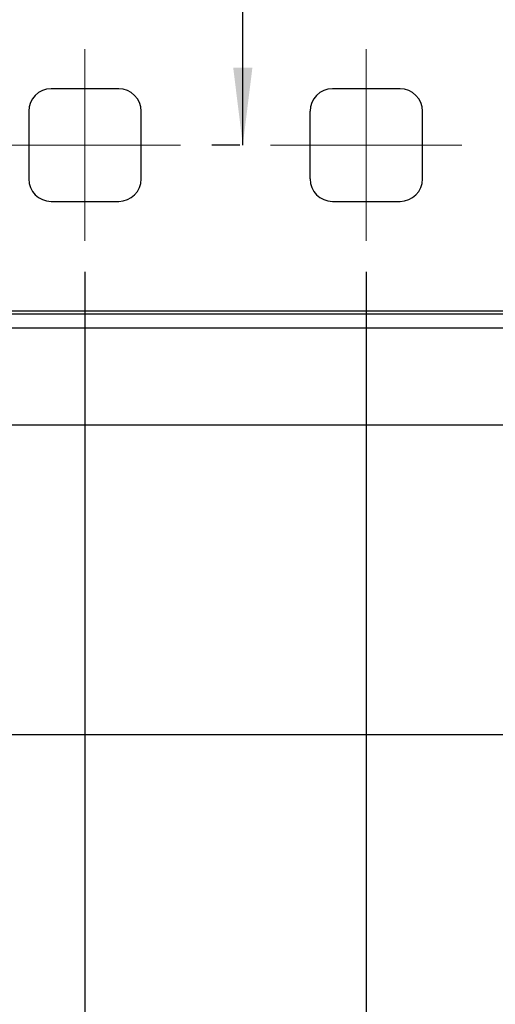
# Model space of a CAD drawing. Units: millimetres. Extents: x 7 to 277, y 14 to 266.
# Drawn here: x 62 to 77, y 106 to 137 of the extents above; entities that cross this region are included whole.
import ezdxf

# ---------------------------------------------------------------- set-up
doc = ezdxf.new("R2010")
doc.units = ezdxf.units.MM
doc.linetypes.add('CENTERX2', pattern=[20.32, 12.7, -2.54, 2.54, -2.54])
doc.layers.add('MAATENTEKST', color=7, linetype='Continuous')
doc.styles.add('SLDTEXTSTYLE0', font='TXT', dxfattribs={"width": 0.75})
doc.dimstyles.new('SLDDIMSTYLE0', dxfattribs={"dimtxt": 3.5, "dimasz": 2.5, "dimexe": 0, "dimexo": 0.0625, "dimgap": 0.875, "dimtad": 1, "dimdec": 0, "dimlfac": 5.5, "dimrnd": 1e-09, "dimzin": 12, "dimdsep": 46, "dimtxsty": 'SLDTEXTSTYLE0', "dimsah": 1, "dimcen": 0.09, "dimadec": 0, "dimazin": 3, "dimtfac": 1, "dimtofl": 0, "dimtmove": 0, "dimatfit": 3, "dimfxl": 0, "dimfrac": 2, "dimtolj": 1, "dimtzin": 12, "dimarcsym": 0})

# ---------------------------------------------------------------- blocks, each defined once
blk = doc.blocks.new('_D_3')
at = {"layer": 'MAATENTEKST'}
for p, q in [((45.666, 129.318), (45.666, 87.318)), ((63.848, 129.318), (63.848, 87.318)), ((26.488, 94.585), (25.422, 94.585)), ((25.422, 94.585), (25.422, 89.029)), ((32.953, 94.585), (34.02, 94.585)), ((34.02, 94.585), (34.02, 89.029)), ((25.422, 89.029), (26.488, 89.029)), ((34.02, 89.029), (32.953, 89.029)), ((45.666, 88.318), (16.597, 88.318)), ((45.666, 88.318), (63.848, 88.318))]:
    blk.add_line(p, q, dxfattribs=at)
for points in [[(45.666, 88.318), (48.166, 88.008), (48.166, 88.628)], [(63.848, 88.318), (61.348, 88.628), (61.348, 88.008)]]:
    blk.add_solid(points, dxfattribs=at)
at = {"layer": 'MAATENTEKST', "char_height": 3.5, "attachment_point": 1, "style": 'SLDTEXTSTYLE0'}
for s, insert in [('100', (16.597, 93.541)), ('3,9', (26.488, 93.541))]:
    blk.add_mtext(s, dxfattribs=dict(at, insert=insert))
blk = doc.blocks.new('_D_4')
at = {"layer": 'MAATENTEKST'}
for p, q in [((36.575, 129.318), (36.575, 75.318)), ((72.939, 129.318), (72.939, 75.318)), ((55.403, 82.585), (54.337, 82.585)), ((54.337, 82.585), (54.337, 77.029)), ((61.869, 82.585), (62.935, 82.585)), ((62.935, 82.585), (62.935, 77.029)), ((54.337, 77.029), (55.403, 77.029)), ((62.935, 77.029), (61.869, 77.029)), ((36.575, 76.318), (72.939, 76.318))]:
    blk.add_line(p, q, dxfattribs=at)
for points in [[(36.575, 76.318), (39.075, 76.008), (39.075, 76.628)], [(72.939, 76.318), (70.439, 76.628), (70.439, 76.008)]]:
    blk.add_solid(points, dxfattribs=at)
at = {"layer": 'MAATENTEKST', "char_height": 3.5, "attachment_point": 1, "style": 'SLDTEXTSTYLE0'}
for s, insert in [('200', (45.512, 81.541)), ('7,9', (55.403, 81.541))]:
    blk.add_mtext(s, dxfattribs=dict(at, insert=insert))
blk = doc.blocks.new('_D_5')
at = {"layer": 'MAATENTEKST'}
for p, q in [((68.949, 151.591), (68.949, 179.815)), ((62.682, 177.682), (62.682, 178.749)), ((62.682, 178.749), (68.238, 178.749)), ((68.238, 178.749), (68.238, 177.682)), ((62.682, 171.217), (62.682, 170.151)), ((68.238, 170.151), (68.238, 171.217)), ((62.682, 170.151), (68.238, 170.151)), ((68.848, 151.591), (67.949, 151.591)), ((68.949, 133.409), (68.949, 151.591)), ((68.848, 133.409), (67.949, 133.409))]:
    blk.add_line(p, q, dxfattribs=at)
for points in [[(68.949, 151.591), (68.639, 149.091), (69.259, 149.091)], [(68.949, 133.409), (69.259, 135.909), (68.639, 135.909)]]:
    blk.add_solid(points, dxfattribs=at)
at = {"layer": 'MAATENTEKST', "char_height": 3.5, "attachment_point": 1, "rotation": 90, "style": 'SLDTEXTSTYLE0'}
for s, insert in [('3,9', (63.727, 171.217)), ('100', (63.727, 161.326))]:
    blk.add_mtext(s, dxfattribs=dict(at, insert=insert))

msp = doc.modelspace()

# ---------------------------------------------------------------- linework, layer by layer
at = {"color": 7, "linetype": 'Continuous', "lineweight": 30}
for p, q in [((64.939, 135.227), (62.757, 135.227)), ((74.03, 135.227), (71.848, 135.227)), ((62.03, 134.5), (62.03, 132.318)), ((65.666, 132.318), (65.666, 134.5)), ((71.12, 134.5), (71.12, 132.318)), ((74.757, 132.318), (74.757, 134.5)), ((62.757, 131.591), (64.939, 131.591)), ((71.848, 131.591), (74.03, 131.591)), ((88.666, 127.955), (20.848, 127.955)), ((88.666, 127.5), (20.848, 127.5)), ((88.666, 124.372), (58.242, 124.372)), ((88.666, 114.372), (58.242, 114.372))]:
    msp.add_line(p, q, dxfattribs=at)
at = {"color": 1, "linetype": 'Continuous', "lineweight": 30}
msp.add_line((88.666, 128.045), (20.848, 128.045), dxfattribs=at)
at = {"color": 7, "linetype": 'Continuous', "lineweight": 30}
for centre, start, end in [((62.757, 134.5), 90, 180), ((64.939, 134.5), 0, 90), ((71.848, 134.5), 90, 180), ((74.03, 134.5), 0, 90), ((62.757, 132.318), 180, 270), ((64.939, 132.318), 270, 0), ((71.848, 132.318), 180, 270), ((74.03, 132.318), 270, 0)]:
    msp.add_arc(centre, 0.727, start, end, dxfattribs=at)
at = {"layer": 'MAATENTEKST', "linetype": 'CENTERX2', "lineweight": 0, "ltscale": 1.818182}
for p, q in [((63.848, 130.318), (63.848, 136.5)), ((72.939, 130.318), (72.939, 136.5)), ((66.939, 133.409), (60.757, 133.409)), ((69.848, 133.409), (76.03, 133.409))]:
    msp.add_line(p, q, dxfattribs=at)

# ---------------------------------------------------------------- dimensions: what is measured, and where the dimension line sits
at = {"layer": 'MAATENTEKST'}
for base, p1, p2, angle, picture, middle in [((68.949, 151.591), (69.848, 133.409), (69.848, 151.591), 90, '_D_5', (68.949, 170.571)), ((63.848, 88.318), (45.666, 130.318), (63.848, 130.318), 0, '_D_3', (25.841, 88.318))]:
    dim = msp.add_linear_dim(base=base, p1=p1, p2=p2, angle=angle, dimstyle='SLDDIMSTYLE0', dxfattribs=at)
    dim.commit()
    dim.dimension.update_dxf_attribs({"geometry": picture, "text_midpoint": middle, "dimtype": 160})
dim = msp.add_linear_dim(base=(72.939, 76.318), p1=(36.575, 130.318), p2=(72.939, 130.318), dimstyle='SLDDIMSTYLE0', dxfattribs=at)
dim.commit()
dim.dimension.update_dxf_attribs({"geometry": '_D_4', "text_midpoint": (54.757, 76.318), "dimtype": 160})

doc.saveas('drawing.dxf')
